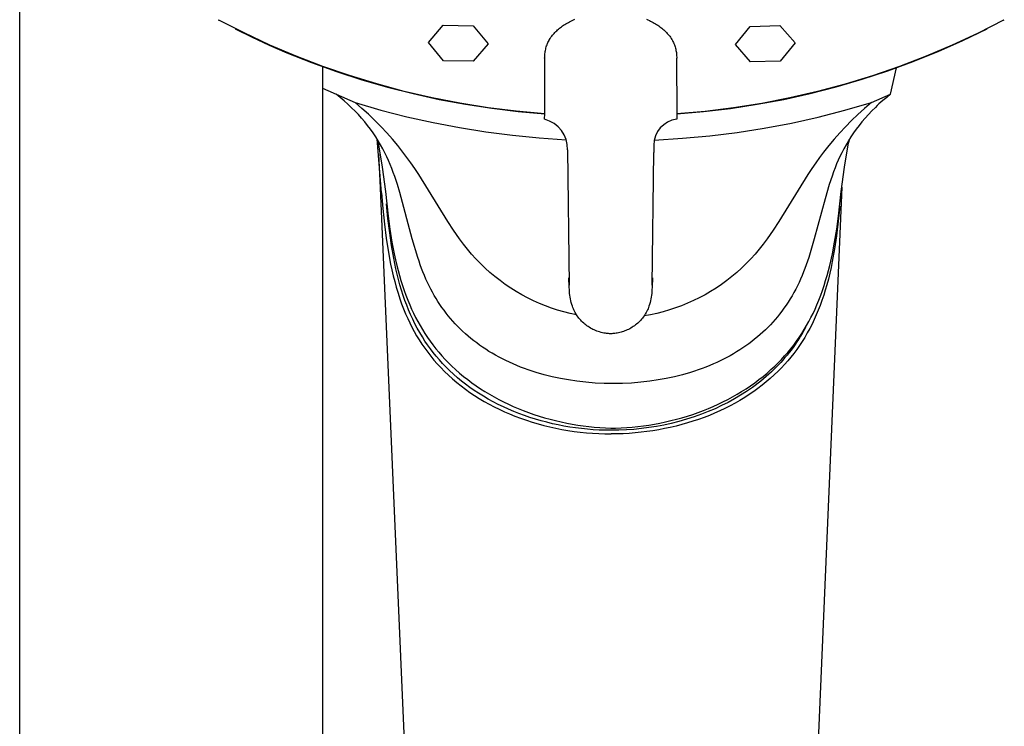
# Model space of a CAD drawing. Units: millimetres. Extents: x -662 to 404, y -1385 to 1491.
# Drawn here: x 236 to 307, y 1079 to 1131 of the extents above; entities that cross this region are included whole.
import ezdxf

# ---------------------------------------------------------------- set-up
doc = ezdxf.new("R2010")
doc.units = ezdxf.units.MM
doc.header["$MEASUREMENT"] = 0
doc.layers.add('Default', color=255, linetype='Continuous')

msp = doc.modelspace()

# ---------------------------------------------------------------- linework, layer by layer
at = {"layer": 'Default'}
for p, q in [((235.849, 1020.336), (235.849, 1142.931)), ((250.27, 1130.549), (250.319, 1130.522)), ((252.163, 1129.584), (250.319, 1130.522)), ((275.392, 1130.149), (275.476, 1130.203)), ((275.476, 1130.203), (275.56, 1130.255)), ((275.56, 1130.255), (275.646, 1130.304)), ((275.646, 1130.304), (275.732, 1130.352)), ((275.732, 1130.352), (275.82, 1130.398)), ((275.82, 1130.398), (275.909, 1130.443)), ((275.909, 1130.443), (275.998, 1130.485)), ((275.998, 1130.485), (276.104, 1130.533)), ((276.104, 1130.533), (276.211, 1130.578)), ((281.409, 1130.578), (281.516, 1130.533)), ((281.516, 1130.533), (281.622, 1130.485)), ((281.622, 1130.485), (281.712, 1130.443)), ((281.712, 1130.443), (281.801, 1130.398)), ((281.801, 1130.398), (281.888, 1130.352)), ((281.888, 1130.352), (281.975, 1130.304)), ((281.975, 1130.304), (282.061, 1130.255)), ((282.061, 1130.255), (282.145, 1130.203)), ((282.145, 1130.203), (282.228, 1130.149)), ((307.375, 1130.522), (305.525, 1129.581)), ((307.375, 1130.522), (307.424, 1130.549)), ((251.512, 1129.891), (252.746, 1129.279)), ((254.039, 1128.71), (252.163, 1129.584)), ((265.562, 1128.882), (266.636, 1130.153)), ((266.636, 1130.153), (268.803, 1130.112)), ((268.803, 1130.112), (269.896, 1128.806)), ((274.578, 1129.416), (274.635, 1129.486)), ((274.635, 1129.486), (274.694, 1129.554)), ((274.694, 1129.554), (274.755, 1129.621)), ((274.755, 1129.621), (274.819, 1129.686)), ((274.819, 1129.686), (274.885, 1129.75)), ((274.885, 1129.75), (274.952, 1129.811)), ((274.952, 1129.811), (275.021, 1129.871)), ((275.021, 1129.871), (275.091, 1129.929)), ((275.091, 1129.929), (275.163, 1129.986)), ((275.163, 1129.986), (275.236, 1130.041)), ((275.236, 1130.041), (275.31, 1130.094)), ((275.31, 1130.094), (275.392, 1130.149)), ((282.228, 1130.149), (282.31, 1130.094)), ((282.31, 1130.094), (282.385, 1130.041)), ((282.385, 1130.041), (282.458, 1129.986)), ((282.458, 1129.986), (282.53, 1129.929)), ((282.53, 1129.929), (282.6, 1129.871)), ((282.6, 1129.871), (282.669, 1129.811)), ((282.669, 1129.811), (282.736, 1129.75)), ((282.736, 1129.75), (282.802, 1129.686)), ((282.802, 1129.686), (282.865, 1129.621)), ((282.865, 1129.621), (282.927, 1129.554)), ((282.927, 1129.554), (282.986, 1129.486)), ((282.986, 1129.486), (283.043, 1129.416)), ((287.876, 1128.751), (288.949, 1130.065)), ((288.949, 1130.065), (291.116, 1130.121)), ((291.116, 1130.121), (292.209, 1128.859)), ((305.525, 1129.581), (303.644, 1128.705)), ((304.413, 1129.038), (306.182, 1129.891)), ((252.746, 1129.279), (253.995, 1128.698)), ((266.656, 1127.568), (265.562, 1128.882)), ((269.896, 1128.806), (268.822, 1127.532)), ((274.184, 1128.73), (274.216, 1128.809)), ((274.216, 1128.809), (274.251, 1128.887)), ((274.251, 1128.887), (274.288, 1128.964)), ((274.288, 1128.964), (274.328, 1129.04)), ((274.328, 1129.04), (274.35, 1129.079)), ((274.35, 1129.079), (274.372, 1129.118)), ((274.372, 1129.118), (274.42, 1129.195)), ((274.42, 1129.195), (274.47, 1129.271)), ((274.47, 1129.271), (274.523, 1129.344)), ((274.523, 1129.344), (274.578, 1129.416)), ((283.043, 1129.416), (283.098, 1129.344)), ((283.098, 1129.344), (283.151, 1129.271)), ((283.151, 1129.271), (283.201, 1129.195)), ((283.201, 1129.195), (283.248, 1129.118)), ((283.248, 1129.118), (283.271, 1129.079)), ((283.271, 1129.079), (283.293, 1129.04)), ((283.293, 1129.04), (283.333, 1128.964)), ((283.333, 1128.964), (283.37, 1128.887)), ((283.37, 1128.887), (283.405, 1128.809)), ((283.405, 1128.809), (283.437, 1128.73)), ((288.969, 1127.485), (287.876, 1128.751)), ((292.209, 1128.859), (291.136, 1127.537)), ((302.618, 1128.244), (304.413, 1129.038)), ((253.995, 1128.698), (255.259, 1128.15)), ((255.944, 1127.902), (254.039, 1128.71)), ((255.259, 1128.15), (257.059, 1127.439)), ((274.02, 1127.996), (274.028, 1128.078)), ((274.028, 1128.078), (274.038, 1128.161)), ((274.038, 1128.161), (274.051, 1128.242)), ((274.051, 1128.242), (274.066, 1128.323)), ((274.066, 1128.323), (274.084, 1128.404)), ((274.084, 1128.404), (274.105, 1128.487)), ((274.105, 1128.487), (274.128, 1128.569)), ((274.128, 1128.569), (274.155, 1128.65)), ((274.155, 1128.65), (274.184, 1128.73)), ((283.437, 1128.73), (283.466, 1128.65)), ((283.466, 1128.65), (283.492, 1128.569)), ((283.492, 1128.569), (283.516, 1128.487)), ((283.516, 1128.487), (283.537, 1128.404)), ((283.537, 1128.404), (283.555, 1128.323)), ((283.555, 1128.323), (283.57, 1128.242)), ((283.57, 1128.242), (283.583, 1128.161)), ((283.583, 1128.161), (283.593, 1128.078)), ((283.593, 1128.078), (283.601, 1127.996)), ((300.797, 1127.51), (302.618, 1128.244)), ((303.644, 1128.705), (301.734, 1127.895)), ((257.875, 1127.16), (255.944, 1127.902)), ((257.059, 1127.439), (258.88, 1126.785)), ((268.822, 1127.532), (266.656, 1127.568)), ((274.01, 1127.748), (274.011, 1127.831)), ((274.017, 1127.748), (274.01, 1127.748)), ((274.011, 1127.831), (274.015, 1127.914)), ((274.011, 1123.716), (274.017, 1127.748)), ((274.015, 1127.914), (274.02, 1127.996)), ((283.601, 1127.996), (283.606, 1127.914)), ((283.61, 1127.748), (283.604, 1127.748)), ((283.604, 1127.748), (283.609, 1123.71)), ((283.606, 1127.914), (283.609, 1127.831)), ((283.609, 1127.831), (283.61, 1127.748)), ((291.136, 1127.537), (288.969, 1127.485)), ((298.953, 1126.837), (300.797, 1127.51)), ((301.734, 1127.895), (299.796, 1127.152)), ((257.849, 1127.139), (257.849, 1020.384)), ((259.831, 1126.486), (257.875, 1127.16)), ((258.88, 1126.785), (260.722, 1126.19)), ((297.088, 1126.225), (298.953, 1126.837)), ((299.796, 1127.152), (297.834, 1126.477)), ((299.155, 1125.136), (299.591, 1127.048)), ((261.81, 1125.881), (259.831, 1126.486)), ((260.722, 1126.19), (262.581, 1125.655)), ((263.808, 1125.344), (261.81, 1125.881)), ((295.203, 1125.675), (297.088, 1126.225)), ((297.834, 1126.477), (295.849, 1125.871)), ((257.849, 1125.574), (260.236, 1124.525)), ((262.581, 1125.655), (264.457, 1125.179)), ((265.823, 1124.877), (263.808, 1125.344)), ((264.457, 1125.179), (266.347, 1124.764)), ((291.385, 1124.763), (293.302, 1125.188)), ((293.845, 1125.334), (291.823, 1124.867)), ((293.302, 1125.188), (295.203, 1125.675)), ((295.849, 1125.871), (293.845, 1125.334)), ((259.138, 1124.9), (258.846, 1125.136)), ((259.424, 1124.657), (259.138, 1124.9)), ((259.704, 1124.407), (259.424, 1124.657)), ((260.724, 1124.107), (260.236, 1124.525)), ((260.236, 1124.525), (262.11, 1123.983)), ((267.854, 1124.48), (265.823, 1124.877)), ((266.347, 1124.764), (268.25, 1124.409)), ((269.897, 1124.154), (267.854, 1124.48)), ((289.786, 1124.471), (287.736, 1124.146)), ((289.455, 1124.403), (291.385, 1124.763)), ((291.823, 1124.867), (289.786, 1124.471)), ((295.841, 1123.97), (297.765, 1124.525)), ((297.765, 1124.525), (297.263, 1124.096)), ((297.765, 1124.525), (299.155, 1125.136)), ((298.872, 1124.907), (298.595, 1124.672)), ((299.155, 1125.136), (298.872, 1124.907)), ((259.978, 1124.149), (259.704, 1124.407)), ((260.226, 1123.904), (259.978, 1124.149)), ((260.468, 1123.652), (260.226, 1123.904)), ((261.201, 1123.677), (260.724, 1124.107)), ((262.11, 1123.983), (264, 1123.5)), ((268.25, 1124.409), (270.163, 1124.115)), ((271.951, 1123.899), (269.897, 1124.154)), ((270.163, 1124.115), (272.084, 1123.882)), ((274.011, 1123.716), (271.951, 1123.899)), ((272.084, 1123.882), (274.011, 1123.711)), ((285.677, 1123.892), (283.609, 1123.71)), ((283.609, 1123.706), (285.565, 1123.874)), ((285.565, 1123.874), (287.515, 1124.106)), ((287.736, 1124.146), (285.677, 1123.892)), ((287.515, 1124.106), (289.455, 1124.403)), ((293.901, 1123.476), (295.841, 1123.97)), ((297.263, 1124.096), (296.774, 1123.653)), ((297.8, 1123.93), (297.549, 1123.67)), ((298.057, 1124.183), (297.8, 1123.93)), ((260.702, 1123.394), (260.468, 1123.652)), ((260.929, 1123.129), (260.702, 1123.394)), ((261.139, 1122.868), (260.929, 1123.129)), ((261.666, 1123.235), (261.201, 1123.677)), ((262.118, 1122.779), (261.666, 1123.235)), ((264, 1123.5), (265.904, 1123.074)), ((265.904, 1123.074), (267.82, 1122.708)), ((274.01, 1123.315), (274.011, 1123.711)), ((283.609, 1123.706), (283.61, 1123.315)), ((289.979, 1122.673), (291.947, 1123.044)), ((291.947, 1123.044), (293.901, 1123.476)), ((296.322, 1123.222), (295.882, 1122.779)), ((296.774, 1123.653), (296.322, 1123.222)), ((297.072, 1123.129), (296.861, 1122.868)), ((297.307, 1123.403), (297.072, 1123.129)), ((297.549, 1123.67), (297.307, 1123.403)), ((261.343, 1122.601), (261.139, 1122.868)), ((261.538, 1122.327), (261.343, 1122.601)), ((261.726, 1122.049), (261.538, 1122.327)), ((262.535, 1122.333), (262.118, 1122.779)), ((262.94, 1121.876), (262.535, 1122.333)), ((267.82, 1122.708), (269.746, 1122.4)), ((269.746, 1122.4), (271.681, 1122.152)), ((286.015, 1122.118), (288.001, 1122.364)), ((288.001, 1122.364), (289.979, 1122.673)), ((295.464, 1122.333), (295.059, 1121.876)), ((295.882, 1122.779), (295.464, 1122.333)), ((296.462, 1122.327), (296.275, 1122.048)), ((296.658, 1122.6), (296.462, 1122.327)), ((296.861, 1122.868), (296.658, 1122.6)), ((261.906, 1121.762), (261.726, 1122.049)), ((262.158, 1117.974), (261.824, 1121.896)), ((261.871, 1121.738), (261.84, 1121.87)), ((261.9, 1121.605), (261.871, 1121.738)), ((261.899, 1121.605), (262.188, 1119.839)), ((262.079, 1121.471), (261.906, 1121.762)), ((263.332, 1121.407), (262.94, 1121.876)), ((271.681, 1122.152), (273.623, 1121.963)), ((273.623, 1121.963), (275.569, 1121.834)), ((281.978, 1121.811), (284.021, 1121.934)), ((284.021, 1121.934), (286.015, 1122.118)), ((295.059, 1121.876), (294.667, 1121.408)), ((295.812, 1119.839), (296.101, 1121.605)), ((296.094, 1121.762), (295.922, 1121.47)), ((296.275, 1122.048), (296.094, 1121.762)), ((296.129, 1121.737), (296.1, 1121.605)), ((296.16, 1121.868), (296.129, 1121.737)), ((296.134, 1121.763), (296.154, 1121.858)), ((262.243, 1121.174), (262.079, 1121.471)), ((262.398, 1120.873), (262.243, 1121.174)), ((262.532, 1120.595), (262.398, 1120.873)), ((263.711, 1120.928), (263.332, 1121.407)), ((263.999, 1120.547), (263.711, 1120.928)), ((275.668, 1121.105), (275.798, 1111.266)), ((281.823, 1111.266), (281.937, 1120.913)), ((281.94, 1121.434), (281.937, 1120.913)), ((294.288, 1120.929), (294.001, 1120.547)), ((294.667, 1121.408), (294.288, 1120.929)), ((295.603, 1120.873), (295.475, 1120.608)), ((295.758, 1121.174), (295.603, 1120.873)), ((295.922, 1121.47), (295.758, 1121.174)), ((262.056, 1118.864), (261.945, 1120.781)), ((262.66, 1120.313), (262.532, 1120.595)), ((262.781, 1120.028), (262.66, 1120.313)), ((264.279, 1120.159), (263.999, 1120.547)), ((264.575, 1119.73), (264.279, 1120.159)), ((293.721, 1120.159), (293.424, 1119.731)), ((294.001, 1120.547), (293.721, 1120.159)), ((295.352, 1120.34), (295.236, 1120.069)), ((295.475, 1120.608), (295.352, 1120.34)), ((262.188, 1119.839), (262.431, 1118.066)), ((262.896, 1119.741), (262.781, 1120.028)), ((263.006, 1119.452), (262.896, 1119.741)), ((263.111, 1119.16), (263.006, 1119.452)), ((264.864, 1119.297), (264.575, 1119.73)), ((293.424, 1119.731), (293.135, 1119.297)), ((295.009, 1119.494), (294.899, 1119.188)), ((295.125, 1119.797), (295.009, 1119.494)), ((295.236, 1120.069), (295.125, 1119.797)), ((295.569, 1118.066), (295.812, 1119.839)), ((266.307, 1020.29), (262.056, 1118.863)), ((263.306, 1118.573), (263.111, 1119.16)), ((266.975, 1115.886), (264.864, 1119.297)), ((293.135, 1119.297), (291.024, 1115.887)), ((294.899, 1119.188), (294.694, 1118.572)), ((262.431, 1118.066), (262.628, 1116.288)), ((263.483, 1117.991), (263.306, 1118.573)), ((295.618, 1118.391), (291.387, 1020.29)), ((294.694, 1118.572), (294.391, 1117.549)), ((295.372, 1116.288), (295.569, 1118.066)), ((262.158, 1117.974), (262.251, 1116.831)), ((264.388, 1114.64), (263.483, 1117.991)), ((294.391, 1117.549), (293.613, 1114.64)), ((262.251, 1116.831), (262.367, 1115.691)), ((262.621, 1116.115), (262.521, 1117.172)), ((295.459, 1117.006), (295.353, 1115.921)), ((262.745, 1115.061), (262.621, 1116.115)), ((262.628, 1116.288), (262.758, 1115.34)), ((267.388, 1115.254), (266.975, 1115.886)), ((291.024, 1115.887), (290.612, 1115.254)), ((295.353, 1115.921), (295.222, 1114.839)), ((295.243, 1115.339), (295.372, 1116.288)), ((262.367, 1115.691), (262.495, 1114.669)), ((262.758, 1115.34), (262.911, 1114.395)), ((267.602, 1114.943), (267.388, 1115.254)), ((290.612, 1115.254), (290.398, 1114.943)), ((295.089, 1114.394), (295.243, 1115.339)), ((262.495, 1114.669), (262.653, 1113.651)), ((262.877, 1114.138), (262.745, 1115.061)), ((264.795, 1113.269), (264.388, 1114.64)), ((267.822, 1114.636), (267.602, 1114.943)), ((268.101, 1114.254), (267.822, 1114.636)), ((290.178, 1114.636), (289.901, 1114.255)), ((290.398, 1114.943), (290.178, 1114.636)), ((293.613, 1114.64), (293.205, 1113.269)), ((295.222, 1114.839), (295.085, 1113.909)), ((263.037, 1113.22), (262.877, 1114.138)), ((262.911, 1114.395), (263.076, 1113.538)), ((268.392, 1113.882), (268.101, 1114.254)), ((268.697, 1113.521), (268.392, 1113.882)), ((289.611, 1113.884), (289.308, 1113.524)), ((289.901, 1114.255), (289.611, 1113.884)), ((295.085, 1113.909), (294.919, 1112.983)), ((294.924, 1113.536), (295.089, 1114.394)), ((262.653, 1113.651), (262.813, 1112.797)), ((263.198, 1112.441), (263.037, 1113.22)), ((263.076, 1113.538), (263.168, 1113.111)), ((263.168, 1113.111), (263.268, 1112.686)), ((264.88, 1113.005), (264.795, 1113.269)), ((264.97, 1112.743), (264.88, 1113.005)), ((269.013, 1113.171), (268.697, 1113.521)), ((269.342, 1112.831), (269.013, 1113.171)), ((288.992, 1113.174), (288.665, 1112.836)), ((289.308, 1113.524), (288.992, 1113.174)), ((293.12, 1113.005), (293.029, 1112.743)), ((293.205, 1113.269), (293.12, 1113.005)), ((294.731, 1112.684), (294.924, 1113.536)), ((262.813, 1112.797), (262.903, 1112.373)), ((262.903, 1112.373), (263.002, 1111.95)), ((263.288, 1112.054), (263.198, 1112.441)), ((263.268, 1112.686), (263.459, 1111.959)), ((265.066, 1112.482), (264.97, 1112.743)), ((265.166, 1112.224), (265.066, 1112.482)), ((269.682, 1112.503), (269.342, 1112.831)), ((270.033, 1112.188), (269.682, 1112.503)), ((288.326, 1112.509), (287.976, 1112.194)), ((288.665, 1112.836), (288.326, 1112.509)), ((292.934, 1112.482), (292.834, 1112.224)), ((293.029, 1112.743), (292.934, 1112.482)), ((294.541, 1111.958), (294.731, 1112.684)), ((294.831, 1112.557), (294.736, 1112.132)), ((294.919, 1112.983), (294.831, 1112.557)), ((263.002, 1111.95), (263.109, 1111.529)), ((263.385, 1111.669), (263.288, 1112.054)), ((263.49, 1111.285), (263.385, 1111.669)), ((263.459, 1111.959), (263.564, 1111.599)), ((263.564, 1111.599), (263.676, 1111.24)), ((265.271, 1111.967), (265.166, 1112.224)), ((265.382, 1111.713), (265.271, 1111.967)), ((265.497, 1111.461), (265.382, 1111.713)), ((270.396, 1111.884), (270.033, 1112.188)), ((270.768, 1111.594), (270.396, 1111.884)), ((271.15, 1111.316), (270.768, 1111.594)), ((275.799, 1111.145), (275.778, 1111.792)), ((281.843, 1111.792), (281.822, 1111.145)), ((287.245, 1111.601), (286.864, 1111.324)), ((287.616, 1111.891), (287.245, 1111.601)), ((287.976, 1112.194), (287.616, 1111.891)), ((292.618, 1111.713), (292.503, 1111.461)), ((292.729, 1111.967), (292.618, 1111.713)), ((292.834, 1112.224), (292.729, 1111.967)), ((294.323, 1111.238), (294.436, 1111.597)), ((294.436, 1111.597), (294.541, 1111.958)), ((294.632, 1111.709), (294.52, 1111.289)), ((294.736, 1112.132), (294.632, 1111.709)), ((263.109, 1111.529), (263.225, 1111.111)), ((263.225, 1111.111), (263.35, 1110.696)), ((263.603, 1110.904), (263.49, 1111.285)), ((263.725, 1110.526), (263.603, 1110.904)), ((263.676, 1111.24), (263.795, 1110.884)), ((263.795, 1110.884), (263.922, 1110.531)), ((265.618, 1111.211), (265.497, 1111.461)), ((265.736, 1110.981), (265.618, 1111.211)), ((265.859, 1110.753), (265.736, 1110.981)), ((271.542, 1111.052), (271.15, 1111.316)), ((271.943, 1110.802), (271.542, 1111.052)), ((275.81, 1110.905), (275.8, 1111.145)), ((275.828, 1110.664), (275.81, 1110.905)), ((281.811, 1110.905), (281.792, 1110.664)), ((281.821, 1111.145), (281.811, 1110.905)), ((286.474, 1111.06), (286.075, 1110.81)), ((286.864, 1111.324), (286.474, 1111.06)), ((292.258, 1110.97), (292.129, 1110.731)), ((292.382, 1111.211), (292.258, 1110.97)), ((292.503, 1111.461), (292.382, 1111.211)), ((294.077, 1110.529), (294.204, 1110.882)), ((294.204, 1110.882), (294.323, 1111.238)), ((294.41, 1110.911), (294.293, 1110.536)), ((294.52, 1111.289), (294.41, 1110.911)), ((263.35, 1110.696), (263.485, 1110.283)), ((263.485, 1110.283), (263.615, 1109.917)), ((263.855, 1110.151), (263.725, 1110.526)), ((263.984, 1109.806), (263.855, 1110.151)), ((263.922, 1110.531), (264.057, 1110.181)), ((264.057, 1110.181), (264.201, 1109.834)), ((265.986, 1110.527), (265.859, 1110.753)), ((266.118, 1110.304), (265.986, 1110.527)), ((266.255, 1110.084), (266.118, 1110.304)), ((272.352, 1110.565), (271.943, 1110.802)), ((272.769, 1110.344), (272.352, 1110.565)), ((273.193, 1110.136), (272.769, 1110.344)), ((273.625, 1109.944), (273.193, 1110.136)), ((275.843, 1110.53), (275.828, 1110.664)), ((275.863, 1110.396), (275.843, 1110.53)), ((275.887, 1110.263), (275.863, 1110.396)), ((275.915, 1110.131), (275.887, 1110.263)), ((275.948, 1110), (275.915, 1110.131)), ((281.706, 1110.131), (281.673, 1110)), ((281.735, 1110.263), (281.706, 1110.131)), ((281.758, 1110.396), (281.735, 1110.263)), ((281.778, 1110.53), (281.758, 1110.396)), ((281.792, 1110.664), (281.778, 1110.53)), ((284.829, 1110.145), (284.399, 1109.953)), ((285.252, 1110.352), (284.829, 1110.145)), ((285.667, 1110.574), (285.252, 1110.352)), ((286.075, 1110.81), (285.667, 1110.574)), ((291.856, 1110.262), (291.712, 1110.033)), ((291.996, 1110.495), (291.856, 1110.262)), ((292.129, 1110.731), (291.996, 1110.495)), ((293.798, 1109.832), (293.942, 1110.179)), ((293.942, 1110.179), (294.077, 1110.529)), ((294.167, 1110.163), (294.033, 1109.793)), ((294.293, 1110.536), (294.167, 1110.163)), ((263.615, 1109.917), (263.754, 1109.554)), ((263.754, 1109.554), (263.902, 1109.194)), ((264.121, 1109.465), (263.984, 1109.806)), ((264.266, 1109.127), (264.121, 1109.465)), ((264.201, 1109.834), (264.336, 1109.527)), ((264.336, 1109.527), (264.479, 1109.222)), ((266.396, 1109.868), (266.255, 1110.084)), ((266.543, 1109.654), (266.396, 1109.868)), ((266.694, 1109.444), (266.543, 1109.654)), ((266.848, 1109.241), (266.694, 1109.444)), ((274.063, 1109.766), (273.625, 1109.944)), ((274.506, 1109.604), (274.063, 1109.766)), ((274.955, 1109.458), (274.506, 1109.604)), ((275.409, 1109.327), (274.955, 1109.458)), ((275.985, 1109.87), (275.948, 1110)), ((276.026, 1109.741), (275.985, 1109.87)), ((276.06, 1109.647), (276.026, 1109.741)), ((276.097, 1109.555), (276.06, 1109.647)), ((276.137, 1109.464), (276.097, 1109.555)), ((276.18, 1109.374), (276.137, 1109.464)), ((281.483, 1109.464), (281.44, 1109.374)), ((281.524, 1109.555), (281.483, 1109.464)), ((281.561, 1109.647), (281.524, 1109.555)), ((281.595, 1109.741), (281.561, 1109.647)), ((281.636, 1109.87), (281.595, 1109.741)), ((281.673, 1110), (281.636, 1109.87)), ((283.074, 1109.466), (282.622, 1109.335)), ((283.521, 1109.613), (283.074, 1109.466)), ((283.963, 1109.775), (283.521, 1109.613)), ((284.399, 1109.953), (283.963, 1109.775)), ((291.407, 1109.584), (291.247, 1109.366)), ((291.562, 1109.807), (291.407, 1109.584)), ((291.712, 1110.033), (291.562, 1109.807)), ((293.52, 1109.22), (293.663, 1109.524)), ((293.663, 1109.524), (293.798, 1109.832)), ((293.899, 1109.451), (293.757, 1109.111)), ((294.033, 1109.793), (293.899, 1109.451)), ((263.902, 1109.194), (264.059, 1108.839)), ((264.059, 1108.839), (264.208, 1108.522)), ((264.42, 1108.793), (264.266, 1109.127)), ((264.582, 1108.463), (264.42, 1108.793)), ((264.479, 1109.222), (264.628, 1108.921)), ((264.628, 1108.921), (264.785, 1108.624)), ((267.006, 1109.041), (266.848, 1109.241)), ((267.169, 1108.845), (267.006, 1109.041)), ((267.337, 1108.653), (267.169, 1108.845)), ((275.867, 1109.212), (275.409, 1109.327)), ((276.329, 1109.112), (275.867, 1109.212)), ((276.227, 1109.285), (276.18, 1109.374)), ((276.276, 1109.199), (276.227, 1109.285)), ((276.328, 1109.114), (276.276, 1109.199)), ((276.383, 1109.031), (276.328, 1109.114)), ((276.441, 1108.95), (276.383, 1109.031)), ((276.502, 1108.87), (276.441, 1108.95)), ((276.565, 1108.793), (276.502, 1108.87)), ((276.631, 1108.719), (276.565, 1108.793)), ((276.699, 1108.646), (276.631, 1108.719)), ((280.99, 1108.719), (280.921, 1108.646)), ((281.055, 1108.794), (280.99, 1108.719)), ((281.119, 1108.871), (281.055, 1108.794)), ((281.179, 1108.95), (281.119, 1108.871)), ((281.237, 1109.031), (281.179, 1108.95)), ((281.292, 1109.114), (281.237, 1109.031)), ((281.705, 1109.12), (281.241, 1109.036)), ((281.344, 1109.199), (281.292, 1109.114)), ((281.394, 1109.286), (281.344, 1109.199)), ((281.44, 1109.374), (281.394, 1109.286)), ((282.165, 1109.219), (281.705, 1109.12)), ((282.622, 1109.335), (282.165, 1109.219)), ((290.767, 1108.771), (290.598, 1108.58)), ((290.932, 1108.966), (290.767, 1108.771)), ((291.092, 1109.164), (290.932, 1108.966)), ((291.247, 1109.366), (291.092, 1109.164)), ((293.213, 1108.621), (293.37, 1108.919)), ((293.37, 1108.919), (293.52, 1109.22)), ((293.606, 1108.776), (293.447, 1108.444)), ((293.757, 1109.111), (293.606, 1108.776)), ((264.208, 1108.522), (264.366, 1108.208)), ((264.366, 1108.208), (264.532, 1107.899)), ((264.753, 1108.137), (264.582, 1108.463)), ((264.933, 1107.817), (264.753, 1108.137)), ((264.785, 1108.624), (264.949, 1108.33)), ((264.949, 1108.33), (265.121, 1108.041)), ((265.121, 1108.041), (265.299, 1107.756)), ((267.508, 1108.464), (267.337, 1108.653)), ((267.684, 1108.28), (267.508, 1108.464)), ((267.864, 1108.099), (267.684, 1108.28)), ((268.048, 1107.922), (267.864, 1108.099)), ((276.772, 1108.576), (276.699, 1108.646)), ((276.848, 1108.507), (276.772, 1108.576)), ((276.925, 1108.442), (276.848, 1108.507)), ((277.004, 1108.378), (276.925, 1108.442)), ((277.086, 1108.318), (277.004, 1108.378)), ((277.169, 1108.26), (277.086, 1108.318)), ((277.255, 1108.205), (277.169, 1108.26)), ((277.342, 1108.153), (277.255, 1108.205)), ((277.43, 1108.103), (277.342, 1108.153)), ((277.521, 1108.057), (277.43, 1108.103)), ((277.612, 1108.013), (277.521, 1108.057)), ((277.705, 1107.973), (277.612, 1108.013)), ((280.008, 1108.013), (279.915, 1107.973)), ((280.1, 1108.057), (280.008, 1108.013)), ((280.19, 1108.103), (280.1, 1108.057)), ((280.279, 1108.153), (280.19, 1108.103)), ((280.366, 1108.205), (280.279, 1108.153)), ((280.451, 1108.26), (280.366, 1108.205)), ((280.535, 1108.318), (280.451, 1108.26)), ((280.616, 1108.378), (280.535, 1108.318)), ((280.696, 1108.442), (280.616, 1108.378)), ((280.773, 1108.507), (280.696, 1108.442)), ((280.848, 1108.576), (280.773, 1108.507)), ((280.921, 1108.646), (280.848, 1108.576)), ((290.066, 1108.031), (289.881, 1107.856)), ((290.248, 1108.21), (290.066, 1108.031)), ((290.425, 1108.393), (290.248, 1108.21)), ((290.598, 1108.58), (290.425, 1108.393)), ((292.7, 1107.754), (292.878, 1108.039)), ((292.97, 1108.191), (292.853, 1107.978)), ((292.878, 1108.039), (293.049, 1108.328)), ((293.049, 1108.328), (293.213, 1108.621)), ((293.279, 1108.116), (293.103, 1107.793)), ((293.447, 1108.444), (293.279, 1108.116)), ((264.532, 1107.899), (264.706, 1107.595)), ((264.706, 1107.595), (264.895, 1107.284)), ((264.895, 1107.284), (265.092, 1106.98)), ((265.122, 1107.502), (264.933, 1107.817)), ((265.309, 1107.21), (265.122, 1107.502)), ((265.299, 1107.756), (265.485, 1107.476)), ((265.485, 1107.476), (265.682, 1107.196)), ((268.244, 1107.742), (268.048, 1107.922)), ((268.444, 1107.567), (268.244, 1107.742)), ((268.649, 1107.396), (268.444, 1107.567)), ((268.857, 1107.229), (268.649, 1107.396)), ((277.805, 1107.934), (277.705, 1107.973)), ((277.905, 1107.898), (277.805, 1107.934)), ((278.007, 1107.866), (277.905, 1107.898)), ((278.11, 1107.837), (278.007, 1107.866)), ((278.213, 1107.811), (278.11, 1107.837)), ((278.318, 1107.79), (278.213, 1107.811)), ((278.423, 1107.771), (278.318, 1107.79)), ((278.5, 1107.761), (278.423, 1107.771)), ((278.577, 1107.752), (278.5, 1107.761)), ((278.655, 1107.746), (278.577, 1107.752)), ((278.733, 1107.743), (278.655, 1107.746)), ((278.81, 1107.742), (278.733, 1107.743)), ((278.888, 1107.743), (278.81, 1107.742)), ((278.966, 1107.747), (278.888, 1107.743)), ((279.043, 1107.753), (278.966, 1107.747)), ((279.121, 1107.761), (279.043, 1107.753)), ((279.198, 1107.771), (279.121, 1107.761)), ((279.29, 1107.787), (279.198, 1107.771)), ((279.382, 1107.805), (279.29, 1107.787)), ((279.473, 1107.826), (279.382, 1107.805)), ((279.563, 1107.85), (279.473, 1107.826)), ((279.652, 1107.876), (279.563, 1107.85)), ((279.741, 1107.906), (279.652, 1107.876)), ((279.829, 1107.938), (279.741, 1107.906)), ((279.915, 1107.973), (279.829, 1107.938)), ((289.276, 1107.334), (289.066, 1107.17)), ((289.481, 1107.504), (289.276, 1107.334)), ((289.683, 1107.678), (289.481, 1107.504)), ((289.881, 1107.856), (289.683, 1107.678)), ((292.317, 1107.194), (292.514, 1107.474)), ((292.478, 1107.353), (292.345, 1107.149)), ((292.607, 1107.559), (292.478, 1107.353)), ((292.514, 1107.474), (292.7, 1107.754)), ((292.732, 1107.767), (292.607, 1107.559)), ((292.917, 1107.476), (292.723, 1107.164)), ((292.853, 1107.978), (292.732, 1107.767)), ((293.103, 1107.793), (292.917, 1107.476)), ((265.092, 1106.98), (265.298, 1106.681)), ((265.298, 1106.681), (265.513, 1106.388)), ((265.503, 1106.923), (265.309, 1107.21)), ((265.706, 1106.642), (265.503, 1106.923)), ((265.682, 1107.196), (265.886, 1106.921)), ((265.916, 1106.367), (265.706, 1106.642)), ((265.886, 1106.921), (266.098, 1106.651)), ((266.098, 1106.651), (266.317, 1106.388)), ((269.069, 1107.068), (268.857, 1107.229)), ((269.284, 1106.911), (269.069, 1107.068)), ((269.503, 1106.758), (269.284, 1106.911)), ((269.724, 1106.611), (269.503, 1106.758)), ((269.962, 1106.46), (269.724, 1106.611)), ((288.193, 1106.558), (287.965, 1106.415)), ((288.416, 1106.704), (288.193, 1106.558)), ((288.636, 1106.854), (288.416, 1106.704)), ((288.853, 1107.01), (288.636, 1106.854)), ((289.066, 1107.17), (288.853, 1107.01)), ((291.682, 1106.386), (291.901, 1106.65)), ((291.924, 1106.555), (291.78, 1106.368)), ((291.901, 1106.65), (292.113, 1106.919)), ((292.068, 1106.75), (291.924, 1106.555)), ((292.209, 1106.948), (292.068, 1106.75)), ((292.113, 1106.919), (292.317, 1107.194)), ((292.332, 1106.59), (292.124, 1106.312)), ((292.345, 1107.149), (292.209, 1106.948)), ((292.531, 1106.874), (292.332, 1106.59)), ((292.723, 1107.164), (292.531, 1106.874)), ((265.513, 1106.388), (265.735, 1106.101)), ((265.735, 1106.101), (265.966, 1105.821)), ((266.133, 1106.097), (265.916, 1106.367)), ((266.358, 1105.834), (266.133, 1106.097)), ((266.317, 1106.388), (266.542, 1106.13)), ((266.542, 1106.13), (266.774, 1105.878)), ((266.774, 1105.878), (267.013, 1105.632)), ((270.203, 1106.315), (269.962, 1106.46)), ((270.448, 1106.174), (270.203, 1106.315)), ((270.695, 1106.039), (270.448, 1106.174)), ((270.945, 1105.909), (270.695, 1106.039)), ((271.197, 1105.784), (270.945, 1105.909)), ((287.022, 1105.893), (286.78, 1105.774)), ((287.262, 1106.016), (287.022, 1105.893)), ((287.499, 1106.144), (287.262, 1106.016)), ((287.733, 1106.277), (287.499, 1106.144)), ((287.965, 1106.415), (287.733, 1106.277)), ((290.987, 1105.631), (291.225, 1105.877)), ((291.225, 1105.877), (291.457, 1106.128)), ((291.481, 1106.002), (291.327, 1105.824)), ((291.457, 1106.128), (291.682, 1106.386)), ((291.632, 1106.183), (291.481, 1106.002)), ((291.78, 1106.368), (291.632, 1106.183)), ((291.909, 1106.039), (291.687, 1105.772)), ((292.124, 1106.312), (291.909, 1106.039)), ((265.966, 1105.821), (266.205, 1105.547)), ((266.205, 1105.547), (266.451, 1105.281)), ((266.59, 1105.577), (266.358, 1105.834)), ((266.451, 1105.281), (266.731, 1104.996)), ((266.83, 1105.327), (266.59, 1105.577)), ((267.102, 1105.058), (266.83, 1105.327)), ((267.013, 1105.632), (267.258, 1105.392)), ((267.258, 1105.392), (267.537, 1105.133)), ((267.537, 1105.133), (267.823, 1104.882)), ((271.452, 1105.664), (271.197, 1105.784)), ((271.709, 1105.549), (271.452, 1105.664)), ((271.985, 1105.433), (271.709, 1105.549)), ((272.262, 1105.321), (271.985, 1105.433)), ((272.542, 1105.216), (272.262, 1105.321)), ((272.823, 1105.115), (272.542, 1105.216)), ((285.458, 1105.215), (285.176, 1105.115)), ((285.737, 1105.321), (285.458, 1105.215)), ((286.015, 1105.433), (285.737, 1105.321)), ((286.29, 1105.549), (286.015, 1105.433)), ((286.536, 1105.659), (286.29, 1105.549)), ((286.78, 1105.774), (286.536, 1105.659)), ((290.177, 1104.881), (290.463, 1105.132)), ((290.463, 1105.132), (290.742, 1105.391)), ((290.676, 1105.14), (290.492, 1104.964)), ((290.844, 1105.306), (290.676, 1105.14)), ((290.742, 1105.391), (290.987, 1105.631)), ((291.008, 1105.476), (290.844, 1105.306)), ((291.22, 1105.258), (290.977, 1105.01)), ((291.169, 1105.648), (291.008, 1105.476)), ((291.327, 1105.824), (291.169, 1105.648)), ((291.457, 1105.512), (291.22, 1105.258)), ((291.687, 1105.772), (291.457, 1105.512)), ((266.731, 1104.996), (267.02, 1104.72)), ((267.02, 1104.72), (267.317, 1104.453)), ((267.382, 1104.798), (267.102, 1105.058)), ((267.317, 1104.453), (267.622, 1104.195)), ((267.67, 1104.546), (267.382, 1104.798)), ((267.965, 1104.303), (267.67, 1104.546)), ((267.823, 1104.882), (268.116, 1104.638)), ((268.116, 1104.638), (268.416, 1104.403)), ((273.107, 1105.019), (272.823, 1105.115)), ((273.392, 1104.929), (273.107, 1105.019)), ((273.966, 1104.764), (273.392, 1104.929)), ((274.556, 1104.616), (273.966, 1104.764)), ((275.15, 1104.488), (274.556, 1104.616)), ((275.748, 1104.379), (275.15, 1104.488)), ((282.85, 1104.488), (282.252, 1104.379)), ((283.444, 1104.616), (282.85, 1104.488)), ((284.033, 1104.764), (283.444, 1104.616)), ((284.608, 1104.929), (284.033, 1104.764)), ((284.893, 1105.019), (284.608, 1104.929)), ((285.176, 1105.115), (284.893, 1105.019)), ((289.585, 1104.403), (289.884, 1104.638)), ((289.92, 1104.459), (289.723, 1104.298)), ((289.884, 1104.638), (290.177, 1104.881)), ((290.114, 1104.624), (289.92, 1104.459)), ((290.305, 1104.792), (290.114, 1104.624)), ((290.414, 1104.486), (290.122, 1104.237)), ((290.492, 1104.964), (290.305, 1104.792)), ((290.699, 1104.744), (290.414, 1104.486)), ((290.977, 1105.01), (290.699, 1104.744)), ((267.622, 1104.195), (267.934, 1103.947)), ((267.934, 1103.947), (268.254, 1103.707)), ((268.266, 1104.068), (267.965, 1104.303)), ((268.254, 1103.707), (268.58, 1103.476)), ((268.574, 1103.841), (268.266, 1104.068)), ((268.416, 1104.403), (268.721, 1104.175)), ((268.888, 1103.622), (268.574, 1103.841)), ((268.721, 1104.175), (269.032, 1103.955)), ((269.032, 1103.955), (269.349, 1103.743)), ((269.349, 1103.743), (269.671, 1103.539)), ((276.349, 1104.29), (275.748, 1104.379)), ((277.009, 1104.213), (276.349, 1104.29)), ((277.672, 1104.159), (277.009, 1104.213)), ((278.336, 1104.126), (277.672, 1104.159)), ((279, 1104.115), (278.336, 1104.126)), ((279.665, 1104.126), (279, 1104.115)), ((280.328, 1104.159), (279.665, 1104.126)), ((280.991, 1104.213), (280.328, 1104.159)), ((281.651, 1104.29), (280.991, 1104.213)), ((282.252, 1104.379), (281.651, 1104.29)), ((288.33, 1103.54), (288.652, 1103.744)), ((288.652, 1103.744), (288.968, 1103.956)), ((288.902, 1103.689), (288.688, 1103.544)), ((289.115, 1103.838), (288.902, 1103.689)), ((288.968, 1103.956), (289.279, 1104.175)), ((289.32, 1103.987), (289.115, 1103.838)), ((289.517, 1103.763), (289.205, 1103.538)), ((289.279, 1104.175), (289.585, 1104.403)), ((289.523, 1104.141), (289.32, 1103.987)), ((289.823, 1103.996), (289.517, 1103.763)), ((289.723, 1104.298), (289.523, 1104.141)), ((290.122, 1104.237), (289.823, 1103.996)), ((268.58, 1103.476), (268.912, 1103.254)), ((269.208, 1103.412), (268.888, 1103.622)), ((268.912, 1103.254), (269.261, 1103.034)), ((269.557, 1103.196), (269.208, 1103.412)), ((269.261, 1103.034), (269.616, 1102.824)), ((269.912, 1102.989), (269.557, 1103.196)), ((269.671, 1103.539), (270.003, 1103.339)), ((270.273, 1102.792), (269.912, 1102.989)), ((270.003, 1103.339), (270.34, 1103.147)), ((270.34, 1103.147), (270.682, 1102.964)), ((287.319, 1102.964), (287.661, 1103.148)), ((287.804, 1103.002), (287.349, 1102.753)), ((287.661, 1103.148), (287.998, 1103.34)), ((288.25, 1103.265), (287.804, 1103.002)), ((287.998, 1103.34), (288.33, 1103.54)), ((288.563, 1103.114), (288.209, 1102.9)), ((288.688, 1103.544), (288.25, 1103.265)), ((288.887, 1103.322), (288.563, 1103.114)), ((289.205, 1103.538), (288.887, 1103.322)), ((269.616, 1102.824), (269.976, 1102.623)), ((269.976, 1102.623), (270.341, 1102.432)), ((270.638, 1102.604), (270.273, 1102.792)), ((270.341, 1102.432), (270.711, 1102.25)), ((271.008, 1102.425), (270.638, 1102.604)), ((270.682, 1102.964), (271.028, 1102.788)), ((271.382, 1102.255), (271.008, 1102.425)), ((271.028, 1102.788), (271.378, 1102.62)), ((271.378, 1102.62), (271.731, 1102.46)), ((271.731, 1102.46), (272.088, 1102.308)), ((272.088, 1102.308), (272.449, 1102.164)), ((285.553, 1102.164), (285.913, 1102.308)), ((286.394, 1102.292), (285.907, 1102.084)), ((285.913, 1102.308), (286.27, 1102.461)), ((286.27, 1102.461), (286.624, 1102.621)), ((286.875, 1102.515), (286.394, 1102.292)), ((286.624, 1102.621), (286.973, 1102.788)), ((287.116, 1102.314), (286.742, 1102.137)), ((287.349, 1102.753), (286.875, 1102.515)), ((286.973, 1102.788), (287.319, 1102.964)), ((287.486, 1102.5), (287.116, 1102.314)), ((287.85, 1102.695), (287.486, 1102.5)), ((288.209, 1102.9), (287.85, 1102.695)), ((270.711, 1102.25), (271.086, 1102.077)), ((271.086, 1102.077), (271.465, 1101.913)), ((271.761, 1102.095), (271.382, 1102.255)), ((271.465, 1101.913), (271.847, 1101.758)), ((272.143, 1101.944), (271.761, 1102.095)), ((271.847, 1101.758), (272.262, 1101.602)), ((272.54, 1101.797), (272.143, 1101.944)), ((272.262, 1101.602), (272.68, 1101.456)), ((272.449, 1102.164), (272.834, 1102.019)), ((272.941, 1101.659), (272.54, 1101.797)), ((272.834, 1102.019), (273.224, 1101.883)), ((273.346, 1101.532), (272.941, 1101.659)), ((273.224, 1101.883), (273.616, 1101.755)), ((273.616, 1101.755), (274.01, 1101.636)), ((274.01, 1101.636), (274.408, 1101.526)), ((283.594, 1101.526), (283.991, 1101.637)), ((283.991, 1101.637), (284.386, 1101.756)), ((284.871, 1101.699), (284.323, 1101.524)), ((284.386, 1101.756), (284.778, 1101.883)), ((284.778, 1101.883), (285.167, 1102.019)), ((285.413, 1101.891), (284.871, 1101.699)), ((285.167, 1102.019), (285.553, 1102.164)), ((285.596, 1101.662), (285.195, 1101.517)), ((285.907, 1102.084), (285.413, 1101.891)), ((285.982, 1101.811), (285.596, 1101.662)), ((286.364, 1101.97), (285.982, 1101.811)), ((286.742, 1102.137), (286.364, 1101.97)), ((272.68, 1101.456), (273.102, 1101.32)), ((273.102, 1101.32), (273.527, 1101.194)), ((273.753, 1101.413), (273.346, 1101.532)), ((273.527, 1101.194), (273.954, 1101.078)), ((274.162, 1101.304), (273.753, 1101.413)), ((273.954, 1101.078), (274.385, 1100.972)), ((274.574, 1101.205), (274.162, 1101.304)), ((274.385, 1100.972), (274.817, 1100.877)), ((274.408, 1101.526), (274.807, 1101.424)), ((274.989, 1101.114), (274.574, 1101.205)), ((274.807, 1101.424), (275.209, 1101.33)), ((274.817, 1100.877), (275.252, 1100.791)), ((275.405, 1101.033), (274.989, 1101.114)), ((275.209, 1101.33), (275.612, 1101.245)), ((275.83, 1100.961), (275.405, 1101.033)), ((275.612, 1101.245), (276.011, 1101.169)), ((276.257, 1100.898), (275.83, 1100.961)), ((276.011, 1101.169), (276.411, 1101.101)), ((276.686, 1100.844), (276.257, 1100.898)), ((276.411, 1101.101), (276.812, 1101.042)), ((277.115, 1100.8), (276.686, 1100.844)), ((276.812, 1101.042), (277.215, 1100.992)), ((277.215, 1100.992), (277.618, 1100.951)), ((277.618, 1100.951), (278.022, 1100.92)), ((278.022, 1100.92), (278.427, 1100.898)), ((278.427, 1100.898), (278.832, 1100.887)), ((278.832, 1100.887), (279, 1100.885)), ((279, 1100.885), (279.168, 1100.887)), ((279.168, 1100.887), (279.574, 1100.898)), ((279.574, 1100.898), (279.978, 1100.92)), ((279.978, 1100.92), (280.383, 1100.951)), ((280.383, 1100.951), (280.786, 1100.992)), ((281.044, 1100.848), (280.497, 1100.793)), ((280.786, 1100.992), (281.189, 1101.042)), ((281.59, 1100.919), (281.044, 1100.848)), ((281.189, 1101.042), (281.59, 1101.101)), ((281.59, 1101.101), (281.99, 1101.169)), ((282.134, 1101.006), (281.59, 1100.919)), ((281.99, 1101.169), (282.389, 1101.245)), ((282.675, 1101.108), (282.134, 1101.006)), ((282.726, 1100.845), (282.306, 1100.765)), ((282.389, 1101.245), (282.792, 1101.33)), ((283.213, 1101.226), (282.675, 1101.108)), ((283.143, 1100.934), (282.726, 1100.845)), ((282.792, 1101.33), (283.194, 1101.424)), ((283.559, 1101.032), (283.143, 1100.934)), ((283.194, 1101.424), (283.594, 1101.526)), ((283.77, 1101.367), (283.213, 1101.226)), ((283.972, 1101.139), (283.559, 1101.032)), ((284.323, 1101.524), (283.77, 1101.367)), ((284.382, 1101.255), (283.972, 1101.139)), ((284.79, 1101.382), (284.382, 1101.255)), ((285.195, 1101.517), (284.79, 1101.382)), ((275.252, 1100.791), (275.697, 1100.713)), ((275.697, 1100.713), (276.144, 1100.646)), ((276.144, 1100.646), (276.593, 1100.589)), ((276.593, 1100.589), (277.042, 1100.543)), ((277.042, 1100.543), (277.492, 1100.506)), ((277.545, 1100.766), (277.115, 1100.8)), ((277.492, 1100.506), (277.944, 1100.481)), ((277.976, 1100.742), (277.545, 1100.766)), ((277.944, 1100.481), (278.395, 1100.465)), ((278.408, 1100.728), (277.976, 1100.742)), ((278.395, 1100.465), (278.847, 1100.46)), ((278.84, 1100.723), (278.408, 1100.728)), ((278.847, 1100.723), (278.84, 1100.723)), ((279.398, 1100.731), (278.847, 1100.723)), ((279.282, 1100.465), (278.847, 1100.46)), ((279.716, 1100.479), (279.282, 1100.465)), ((279.948, 1100.754), (279.398, 1100.731)), ((280.15, 1100.503), (279.716, 1100.479)), ((280.497, 1100.793), (279.948, 1100.754)), ((280.583, 1100.536), (280.15, 1100.503)), ((281.016, 1100.579), (280.583, 1100.536)), ((281.447, 1100.632), (281.016, 1100.579)), ((281.878, 1100.694), (281.447, 1100.632)), ((282.306, 1100.765), (281.878, 1100.694))]:
    msp.add_line(p, q, dxfattribs=at)
for centre, radius, start, end in [((300.945, 1121.55), 3.908, 126.97758, 137.65464), ((273.462, 1121.177), 2.207, 358.12026, 75.61643), ((283.832, 1121.436), 1.892, 96.73267, 180.04653)]:
    msp.add_arc(centre, radius, start, end, dxfattribs=at)

doc.saveas('drawing.dxf')
